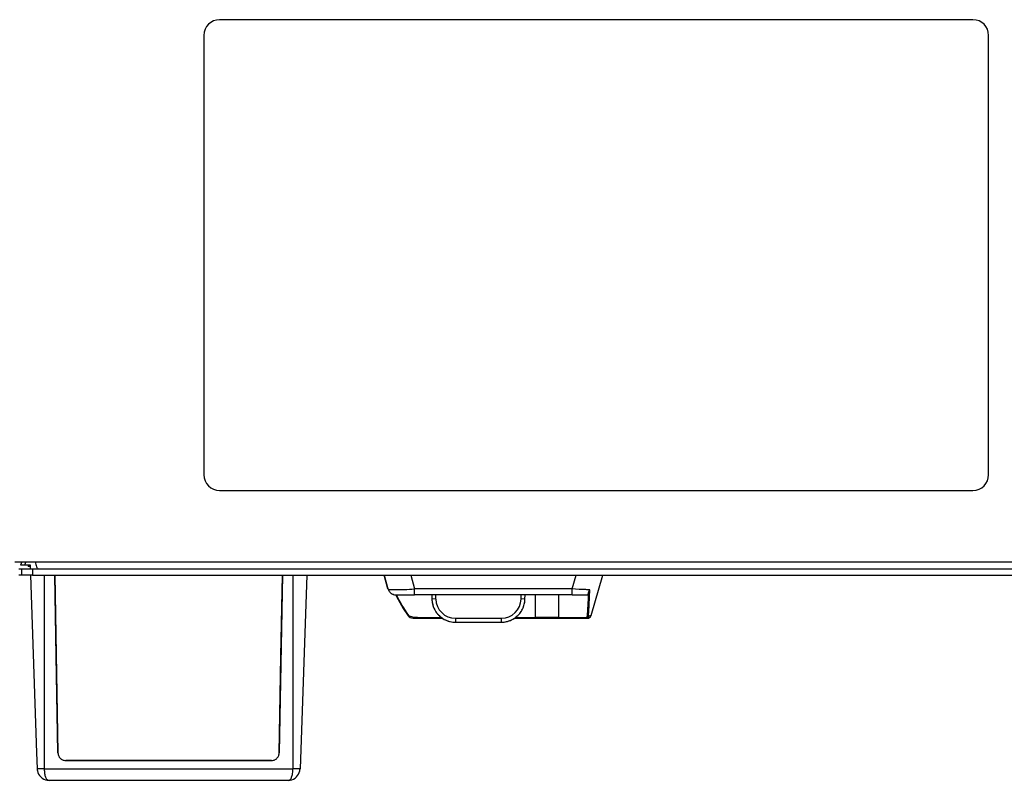
# Model space of a CAD drawing. Units: millimetres. Extents: x 416 to 5651, y 412 to 3915.
# Drawn here: x 1802 to 1927, y 1936 to 2033 of the extents above; entities that cross this region are included whole.
import ezdxf

# ---------------------------------------------------------------- set-up
doc = ezdxf.new("R2010")
doc.units = ezdxf.units.MM
doc.header["$LTSCALE"] = 330
doc.layers.get('0').update_dxf_attribs({"linetype": 'CONTINUOUS'})
doc.layers.add('GEOM', color=7, linetype='CONTINUOUS')

msp = doc.modelspace()

# ---------------------------------------------------------------- linework, layer by layer
at = {"color": 7, "linetype": 'Continuous'}
for p, q in [((1800.91, 1963.57), (1803.48, 1963.57)), ((1801.41, 1962.67), (1801.74, 1962.67)), ((1801.79, 1963.57), (1801.64, 1963.13)), ((1802.16, 1963.13), (1801.64, 1963.13)), ((1801.74, 1962.67), (1803.15, 1962.67)), ((1801.74, 1962.67), (1801.74, 1961.87)), ((1802.31, 1963.57), (1802.16, 1963.13)), ((1802.92, 1963.13), (1802.16, 1963.13)), ((1802.61, 1963.13), (1802.61, 1962.97)), ((1802.92, 1962.97), (1802.61, 1962.97)), ((1802.92, 1962.97), (1802.61, 1962.97)), ((1802.91, 1962.67), (1802.92, 1963.13)), ((1803.15, 1962.67), (1803.89, 1962.67)), ((1803.15, 1962.67), (1803.15, 1961.87)), ((1803.89, 1962.67), (1840.51, 1962.67)), ((1840.51, 1962.67), (2359.51, 1962.67)), ((1801.74, 1961.87), (1801.41, 1961.87)), ((1803.15, 1961.87), (1801.74, 1961.87)), ((1802.9, 1961.87), (1803.69, 1939.22)), ((1803.15, 1961.87), (1808.01, 1961.87)), ((1806.01, 1961.87), (1806.4, 1939.22)), ((1806.19, 1951.52), (1806.01, 1961.87)), ((1808.01, 1961.87), (1814.01, 1961.87)), ((1814.01, 1961.87), (1827.01, 1961.87)), ((1827.01, 1961.87), (1833.01, 1961.87)), ((1833.01, 1961.87), (1838.01, 1961.87)), ((1835, 1961.87), (1834.61, 1939.22)), ((1834.82, 1951.52), (1835, 1961.87)), ((1838.11, 1961.87), (1837.25, 1937.17)), ((1838.01, 1961.87), (1884.01, 1961.87)), ((1884.01, 1961.87), (1889.01, 1961.87)), ((1889.01, 1961.87), (1929.01, 1961.87)), ((1806.4, 1939.22), (1806.19, 1951.52)), ((1834.61, 1939.22), (1834.82, 1951.52)), ((1803.69, 1939.22), (1803.73, 1938.23)), ((1803.73, 1938.23), (1803.76, 1937.17)), ((1815.09, 1938.23), (1807.41, 1938.23)), ((1807.41, 1938.23), (1833.6, 1938.23)), ((1825.92, 1938.23), (1815.09, 1938.23)), ((1833.6, 1938.23), (1825.92, 1938.23)), ((1805.27, 1935.72), (1812.46, 1935.72)), ((1812.46, 1935.72), (1828.55, 1935.72)), ((1828.55, 1935.72), (1835.74, 1935.72))]:
    msp.add_line(p, q, dxfattribs=at)
at = {"color": 9, "linetype": 'Continuous'}
for p, q in [((1803.48, 1963.57), (2467.22, 1963.57)), ((1804.66, 1961.87), (1804.66, 1937.17)), ((1836.35, 1961.87), (1836.35, 1937.17)), ((1804.66, 1937.17), (1803.76, 1937.17)), ((1804.66, 1937.17), (1836.35, 1937.17)), ((1837.25, 1937.17), (1836.35, 1937.17))]:
    msp.add_line(p, q, dxfattribs=at)
at = {"color": 7, "linetype": 'Continuous'}
for centre, radius, start, end in [((1807.41, 1939.24), 1.01, 181, 195.8385), ((1807.41, 1939.24), 1.01, 181, 195.8359), ((1807.41, 1939.24), 1.01, 195.8385, 201.2763), ((1807.41, 1939.24), 1.01, 195.8359, 201.2763), ((1807.41, 1939.24), 1.01, 201.2763, 210.6756), ((1807.41, 1939.24), 1.01, 201.2763, 210.6711), ((1807.41, 1939.24), 1.01, 210.6756, 217.5691), ((1807.41, 1939.24), 1.01, 210.6711, 217.5691), ((1833.6, 1939.24), 1.01, 322.4309, 329.3244), ((1833.6, 1939.24), 1.01, 322.4311, 329.3289), ((1833.6, 1939.24), 1.01, 329.3244, 338.7237), ((1833.6, 1939.24), 1.01, 329.3289, 338.7236), ((1833.6, 1939.24), 1.01, 338.7237, 344.1615), ((1833.6, 1939.24), 1.01, 338.7236, 344.1641), ((1833.6, 1939.24), 1.01, 344.1615, 359), ((1833.6, 1939.24), 1.01, 344.1641, 359), ((1807.41, 1939.24), 1.01, 217.5691, 225.5102), ((1807.41, 1939.24), 1.01, 217.5691, 225.5051), ((1807.41, 1939.24), 1.01, 225.5102, 233.469), ((1807.41, 1939.24), 1.01, 225.5051, 233.469), ((1807.41, 1939.24), 1.01, 233.469, 240.3422), ((1807.41, 1939.24), 1.01, 233.469, 240.3378), ((1807.41, 1939.24), 1.01, 240.3422, 249.7585), ((1807.41, 1939.24), 1.01, 240.3378, 249.7585), ((1807.41, 1939.24), 1.01, 249.7585, 255.1718), ((1807.41, 1939.24), 1.01, 249.7585, 255.1692), ((1807.41, 1939.24), 1.01, 255.1718, 270), ((1807.41, 1939.24), 1.01, 255.1692, 270), ((1833.6, 1939.24), 1.01, 270, 284.8282), ((1833.6, 1939.24), 1.01, 270, 284.8308), ((1833.6, 1939.24), 1.01, 284.8282, 290.2415), ((1833.6, 1939.24), 1.01, 284.8308, 290.2423), ((1833.6, 1939.24), 1.01, 290.2415, 299.6578), ((1833.6, 1939.24), 1.01, 290.2423, 299.6623), ((1833.6, 1939.24), 1.01, 299.6578, 306.531), ((1833.6, 1939.24), 1.01, 299.6623, 306.5314), ((1833.6, 1939.24), 1.01, 306.531, 314.4898), ((1833.6, 1939.24), 1.01, 306.5314, 314.4949), ((1833.6, 1939.24), 1.01, 314.4898, 322.4309), ((1833.6, 1939.24), 1.01, 314.4949, 322.4311), ((1805.27, 1937.22), 1.51, 182, 190.5607), ((1805.27, 1937.22), 1.51, 182, 190.5608), ((1805.27, 1937.22), 1.51, 190.5607, 260.6845), ((1805.27, 1937.22), 1.51, 190.5608, 260.6845), ((1835.74, 1937.22), 1.51, 279.3155, 349.4393), ((1835.74, 1937.22), 1.51, 349.4392, 358), ((1835.74, 1937.22), 1.51, 349.4393, 358), ((1805.27, 1937.22), 1.51, 260.6845, 270), ((1805.27, 1937.22), 1.51, 260.6845, 270), ((1835.74, 1937.22), 1.51, 270, 279.3155), ((1835.74, 1937.22), 1.51, 270, 279.3155)]:
    msp.add_arc(centre, radius, start, end, dxfattribs=at)
msp.add_open_spline([(1803.48, 1963.57), (1803.51, 1963.46), (1803.57, 1963.24), (1803.67, 1962.96), (1803.75, 1962.77), (1803.84, 1962.67), (1803.89, 1962.67)], degree=3, knots=[0, 0, 0, 0, 0.354859, 0.66046, 0.878137, 1, 1, 1, 1], dxfattribs=at)
at = {"color": 9, "linetype": 'Continuous'}
for points, knots in [([(1804.66, 1937.17), (1804.66, 1936.98), (1804.68, 1936.62), (1804.79, 1936.15), (1804.97, 1935.81), (1805.18, 1935.72), (1805.27, 1935.72)], [0, 0, 0, 0, 0.343638, 0.632384, 0.843751, 1, 1, 1, 1]), ([(1835.74, 1935.72), (1835.83, 1935.72), (1836.04, 1935.81), (1836.22, 1936.15), (1836.33, 1936.62), (1836.35, 1936.98), (1836.35, 1937.17)], [0, 0, 0, 0, 0.156249, 0.367616, 0.656362, 1, 1, 1, 1])]:
    msp.add_open_spline(points, degree=3, knots=knots, dxfattribs=at)
at = {"layer": 'GEOM', "color": 7, "linetype": 'Continuous'}
for p, q in [((1923.01, 2032.67), (1827.01, 2032.67)), ((1825.01, 2030.67), (1825.01, 1974.67)), ((1925.01, 1974.67), (1925.01, 2030.67)), ((1827.01, 1972.67), (1923.01, 1972.67)), ((1847.99, 1961.87), (1848.46, 1960.11)), ((1848.46, 1960.11), (1847.99, 1961.87)), ((1874.34, 1956.73), (1875.84, 1961.87)), ((1848.46, 1960.11), (1848.46, 1960.11)), ((1849.16, 1959.41), (1849.43, 1959.37)), ((1849.43, 1959.37), (1849.44, 1959.37)), ((1849.43, 1959.37), (1849.43, 1959.37)), ((1849.44, 1959.37), (1850.49, 1959.37)), ((1850.49, 1959.37), (1851.84, 1959.37)), ((1854.05, 1959.37), (1851.84, 1959.37)), ((1854.05, 1959.37), (1851.84, 1959.37)), ((1854.05, 1959.37), (1854.06, 1958.82)), ((1865.93, 1959.37), (1854.05, 1959.37)), ((1865.93, 1959.37), (1854.05, 1959.37)), ((1854.05, 1959.37), (1854.06, 1958.82)), ((1865.92, 1958.82), (1865.93, 1959.37)), ((1867.13, 1959.37), (1865.93, 1959.37)), ((1867.13, 1959.37), (1865.93, 1959.37)), ((1871.94, 1959.37), (1867.13, 1959.37)), ((1871.94, 1959.37), (1867.13, 1959.37)), ((1871.94, 1959.37), (1873.92, 1959.37)), ((1851.04, 1956.68), (1851.12, 1956.73)), ((1851.04, 1956.67), (1851.04, 1956.67)), ((1852.24, 1956.37), (1852.75, 1956.37)), ((1852.75, 1956.37), (1855.4, 1956.37)), ((1864.58, 1956.37), (1867.25, 1956.37)), ((1867.25, 1956.37), (1867.5, 1956.37)), ((1867.5, 1956.37), (1867.75, 1956.37)), ((1867.75, 1956.37), (1870.34, 1956.37)), ((1870.34, 1956.37), (1873.84, 1956.37)), ((1873.84, 1956.37), (1873.86, 1956.37)), ((1873.86, 1956.37), (1873.84, 1956.37)), ((1874.34, 1956.73), (1874.34, 1956.73)), ((1857.06, 1955.87), (1862.92, 1955.87))]:
    msp.add_line(p, q, dxfattribs=at)
at = {"layer": 'GEOM', "color": 9, "linetype": 'Continuous'}
for p, q in [((1851.37, 1961.87), (1851.84, 1960.11)), ((1871.94, 1960.11), (1872.46, 1961.87)), ((1871.94, 1960.11), (1851.84, 1960.11)), ((1851.84, 1959.37), (1851.84, 1960.11)), ((1871.94, 1959.37), (1871.94, 1960.11)), ((1854.56, 1958.83), (1854.06, 1958.82)), ((1854.56, 1958.83), (1854.55, 1959.37)), ((1865.42, 1958.83), (1865.43, 1959.37)), ((1865.92, 1958.82), (1865.42, 1958.83)), ((1867.25, 1956.47), (1867.25, 1959.37)), ((1870.24, 1956.47), (1870.24, 1959.37)), ((1874, 1959.56), (1873.99, 1959.37)), ((1852.24, 1956.47), (1855.26, 1956.47)), ((1852.24, 1956.37), (1852.24, 1956.47)), ((1852.24, 1956.37), (1852.24, 1956.37)), ((1857.06, 1956.37), (1862.92, 1956.37)), ((1857.06, 1956.37), (1857.06, 1955.87)), ((1862.92, 1955.87), (1862.92, 1956.37)), ((1864.72, 1956.47), (1867.25, 1956.47)), ((1870.24, 1956.47), (1867.25, 1956.47)), ((1867.25, 1956.37), (1867.25, 1956.47)), ((1870.24, 1956.47), (1873.74, 1956.47))]:
    msp.add_line(p, q, dxfattribs=at)
at = {"layer": 'GEOM', "color": 7, "linetype": 'Continuous'}
for points in [[(1849.11, 1959.43), (1849.15, 1959.41), (1849.16, 1959.41)], [(1849.44, 1959.38), (1849.74, 1958.78), (1850.41, 1957.6), (1851.04, 1956.67)], [(1851.04, 1956.68), (1851.15, 1956.57), (1851.29, 1956.49), (1851.46, 1956.44), (1851.65, 1956.4), (1851.86, 1956.38), (1852.09, 1956.37), (1852.24, 1956.37)], [(1873.86, 1956.37), (1874, 1956.39), (1874.14, 1956.46), (1874.25, 1956.56), (1874.32, 1956.69), (1874.34, 1956.73)]]:
    msp.add_lwpolyline(points, dxfattribs=at)
for centre, radius, start, end in [((1827.01, 2030.67), 2, 90, 180), ((1923.01, 2030.67), 2, 0, 90), ((1827.01, 1974.67), 2, 180, 270), ((1923.01, 1974.67), 2, 270, 0), ((1849.43, 1960.37), 1, 195.0005, 210.1427), ((1849.43, 1960.37), 1, 194.9993, 210.1448), ((1849.43, 1960.37), 1, 210.1427, 217.3491), ((1849.43, 1960.37), 1, 210.1448, 217.3009), ((1849.43, 1960.37), 1, 217.3491, 225.263), ((1849.43, 1960.37), 1, 217.3009, 225.2661), ((1849.43, 1960.37), 1, 225.263, 235.3041), ((1849.43, 1960.37), 1, 225.2661, 235.2785), ((1849.43, 1960.37), 1, 235.3041, 240.2848), ((1849.43, 1960.37), 1, 235.2785, 240.2862), ((1849.43, 1960.37), 1, 240.2848, 241.0911), ((1849.43, 1960.37), 1, 240.2862, 241.0855), ((1849.43, 1960.37), 1, 241.0911, 254.114), ((1849.43, 1960.37), 1, 241.0855, 251.2113), ((1849.43, 1960.37), 1, 251.2113, 255.0567), ((1849.43, 1960.37), 1, 254.114, 255.0564), ((1849.43, 1960.37), 1, 255.0564, 270), ((1849.43, 1960.37), 1, 255.0567, 270), ((1857.06, 1958.87), 3, 181, 193.7137), ((1857.06, 1958.87), 3, 181, 236.4584), ((1862.92, 1958.87), 3, 346.3882, 359), ((1862.92, 1958.87), 3, 346.2835, 357.0594), ((1862.92, 1958.87), 3, 357.0594, 359), ((1857.06, 1958.87), 3, 193.7137, 197.0624), ((1857.06, 1958.87), 3, 197.0624, 206.4269), ((1857.06, 1958.87), 3, 206.4269, 214.465), ((1862.92, 1958.87), 3, 320.9384, 333.525), ((1862.92, 1958.87), 3, 327.9071, 333.569), ((1862.92, 1958.87), 3, 333.525, 346.1776), ((1862.92, 1958.87), 3, 333.569, 340.2196), ((1862.92, 1958.87), 3, 340.2196, 346.2835), ((1862.92, 1958.87), 3, 346.1776, 346.3882), ((1857.06, 1958.87), 3, 214.465, 219.1419), ((1857.06, 1958.87), 3, 219.1419, 225.9777), ((1857.06, 1958.87), 3, 225.9777, 231.8563), ((1857.06, 1958.87), 3, 231.8563, 236.9648), ((1857.06, 1958.87), 3, 236.4584, 257.3854), ((1857.06, 1958.87), 3, 236.9648, 238.6617), ((1857.06, 1958.87), 3, 238.6617, 244.5707), ((1862.92, 1958.87), 3, 295.368, 303.5416), ((1862.92, 1958.87), 3, 295.4252, 301.9712), ((1862.92, 1958.87), 3, 301.9712, 303.0352), ((1862.92, 1958.87), 3, 303.0352, 308.1397), ((1862.92, 1958.87), 3, 303.5416, 308.0616), ((1862.92, 1958.87), 3, 308.1397, 314.6414), ((1862.92, 1958.87), 3, 308.0616, 308.2381), ((1862.92, 1958.87), 3, 308.2381, 320.7619), ((1862.92, 1958.87), 3, 314.6414, 320.8541), ((1862.92, 1958.87), 3, 320.7619, 320.9384), ((1862.92, 1958.87), 3, 320.8541, 327.9071), ((1857.06, 1958.87), 3, 244.5707, 248.7656), ((1857.06, 1958.87), 3, 248.7656, 257.2843), ((1857.06, 1958.87), 3, 257.2843, 270), ((1857.06, 1958.87), 3, 257.3854, 270), ((1862.92, 1958.87), 3, 270, 282.7129), ((1862.92, 1958.87), 3, 270, 282.6118), ((1862.92, 1958.87), 3, 282.7129, 286.4472), ((1862.92, 1958.87), 3, 282.6118, 282.8224), ((1862.92, 1958.87), 3, 282.8224, 295.368), ((1862.92, 1958.87), 3, 286.4472, 295.4252)]:
    msp.add_arc(centre, radius, start, end, dxfattribs=at)
at = {"layer": 'GEOM', "color": 9, "linetype": 'Continuous'}
for centre, start, end in [((1857.06, 1958.87), 181, 270), ((1862.92, 1958.87), 270, 359)]:
    msp.add_arc(centre, 2.5, start, end, dxfattribs=at)
for points, knots in [([(1848.46, 1960.11), (1848.47, 1960.09), (1848.59, 1960.06), (1848.77, 1960.03), (1849.09, 1960.02), (1849.49, 1960.02), (1850, 1960.02), (1850.79, 1960.05), (1851.41, 1960.08), (1851.84, 1960.11)], [0, 0, 0, 0, 0.025499, 0.084868, 0.176878, 0.29902, 0.448109, 0.618681, 1, 1, 1, 1]), ([(1874.18, 1960), (1874.02, 1960.01), (1873.27, 1960.03), (1872.52, 1960.07), (1871.94, 1960.11)], [0, 0, 0, 0, 0.220051, 1, 1, 1, 1]), ([(1874.02, 1956.7), (1874.04, 1956.96), (1874.1, 1958.06), (1874.15, 1959.16), (1874.18, 1960)], [0, 0, 0, 0, 0.2377, 1, 1, 1, 1]), ([(1873.99, 1959.37), (1873.98, 1959.14), (1873.93, 1958.26), (1873.89, 1957.38), (1873.84, 1956.73)], [0, 0, 0, 0, 0.258704, 1, 1, 1, 1]), ([(1852.24, 1956.47), (1852.03, 1956.47), (1851.66, 1956.48), (1851.23, 1956.59), (1851.12, 1956.73)], [0, 0, 0, 0, 0.526527, 1, 1, 1, 1]), ([(1870.34, 1956.37), (1870.31, 1956.37), (1870.26, 1956.39), (1870.24, 1956.45), (1870.24, 1956.47)], [0, 0, 0, 0, 0.497717, 1, 1, 1, 1]), ([(1873.84, 1956.73), (1873.84, 1956.68), (1873.83, 1956.6), (1873.81, 1956.51), (1873.76, 1956.47), (1873.74, 1956.47)], [0, 0, 0, 0, 0.530123, 0.78055, 1, 1, 1, 1]), ([(1874.02, 1956.7), (1874.07, 1956.7), (1874.14, 1956.7), (1874.25, 1956.71), (1874.3, 1956.72), (1874.33, 1956.72), (1874.34, 1956.73)], [0, 0, 0, 0, 0.422598, 0.730097, 0.921053, 1, 1, 1, 1])]:
    msp.add_open_spline(points, degree=3, knots=knots, dxfattribs=at)
at = {"layer": 'GEOM', "color": 7, "linetype": 'Continuous'}
for points, knots in [([(1874, 1959.56), (1874, 1959.59), (1874.03, 1959.66), (1874.1, 1959.8), (1874.15, 1959.92), (1874.18, 1960)], [0, 0, 0, 0, 0.192457, 0.438134, 1, 1, 1, 1]), ([(1873.92, 1959.37), (1873.94, 1959.37), (1873.98, 1959.45), (1873.99, 1959.51), (1874, 1959.56)], [0, 0, 0, 0, 0.272925, 1, 1, 1, 1]), ([(1873.84, 1956.37), (1873.86, 1956.37), (1873.91, 1956.38), (1874, 1956.5), (1874.02, 1956.61), (1874.02, 1956.7)], [0, 0, 0, 0, 0.121095, 0.38495, 1, 1, 1, 1])]:
    msp.add_open_spline(points, degree=3, knots=knots, dxfattribs=at)
at = {"layer": 'GEOM', "color": 9, "linetype": 'Continuous'}
for points in [[(1851.12, 1956.73), (1850.51, 1957.55), (1850.01, 1958.45), (1849.55, 1959.37)], [(1873.84, 1956.37), (1873.79, 1956.37), (1873.74, 1956.42), (1873.74, 1956.47)]]:
    msp.add_open_spline(points, degree=3, dxfattribs=at)
at = {"layer": 'GEOM', "color": 7, "linetype": 'Continuous'}
msp.add_open_spline([(1873.84, 1956.73), (1873.85, 1956.67), (1873.98, 1956.65), (1874.02, 1956.7)], degree=3, dxfattribs=at)

doc.saveas('drawing.dxf')
